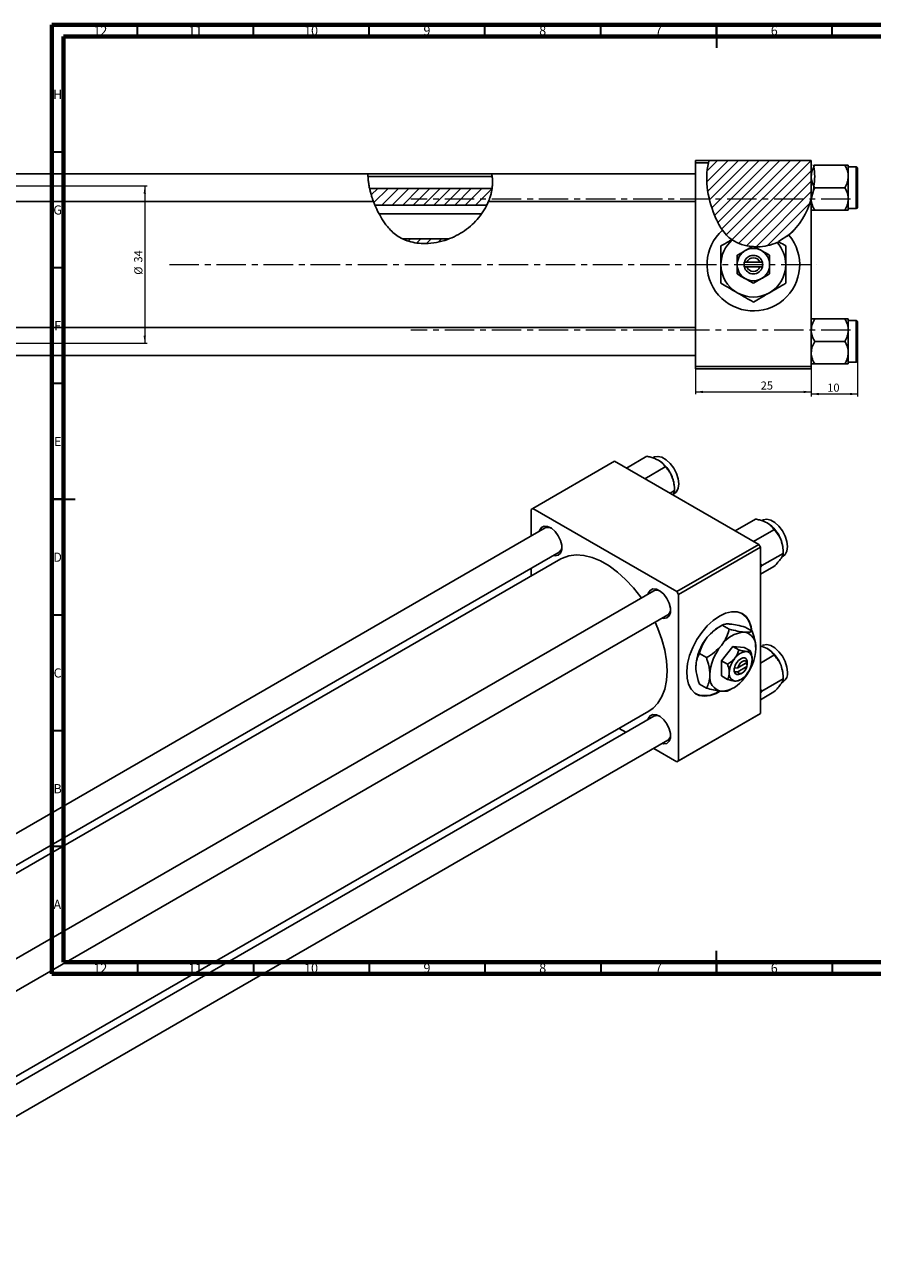
# Model space of a CAD drawing. Units: millimetres. Extents: x -535 to 637, y -197 to 415.
# Drawn here: x 3 to 369, y -120 to 415 of the extents above; entities that cross this region are included whole.
import ezdxf

# ---------------------------------------------------------------- set-up
doc = ezdxf.new("R2010")
doc.units = ezdxf.units.MM
doc.linetypes.add('CENTERX2', pattern=[20.32, 12.7, -2.54, 2.54, -2.54])
doc.styles.add('SLDTEXTSTYLE0', font='TXT', dxfattribs={"width": 0.75})
doc.dimstyles.new('SLDDIMSTYLE0', dxfattribs={"dimtxt": 3.5, "dimasz": 3.302, "dimexe": 0, "dimexo": 0.0625, "dimgap": 0.875, "dimtad": 1, "dimdec": 0, "dimlfac": 0.5, "dimrnd": 1e-09, "dimzin": 12, "dimdsep": 46, "dimtxsty": 'SLDTEXTSTYLE0', "dimsah": 1, "dimcen": 0.09, "dimadec": 0, "dimazin": 3, "dimtfac": 1, "dimtofl": 0, "dimtmove": 0, "dimatfit": 3, "dimfxl": 1, "dimfrac": 2, "dimtolj": 1, "dimtzin": 12, "dimarcsym": 0})
doc.dimstyles.new('SLDDIMSTYLE1', dxfattribs={"dimtxt": 3.5, "dimasz": 3.302, "dimexe": 0, "dimexo": 0.0625, "dimgap": 0.875, "dimtad": 1, "dimdec": 0, "dimlfac": 0.5, "dimrnd": 1e-09, "dimzin": 12, "dimdsep": 46, "dimtxsty": 'SLDTEXTSTYLE0', "dimsah": 1, "dimcen": 0.09, "dimadec": 0, "dimazin": 3, "dimtfac": 1, "dimtdec": 0, "dimtofl": 0, "dimtmove": 0, "dimatfit": 3, "dimfxl": 1, "dimfrac": 2, "dimtolj": 1, "dimtzin": 12, "dimarcsym": 0})
doc.dimstyles.new('SLDDIMSTYLE2', dxfattribs={"dimtxt": 3.5, "dimasz": 3.302, "dimexe": 0, "dimexo": 0.0625, "dimgap": 0.875, "dimtad": 1, "dimdec": 0, "dimlfac": 0.5, "dimrnd": 1e-09, "dimzin": 12, "dimdsep": 46, "dimtxsty": 'SLDTEXTSTYLE0', "dimsah": 1, "dimcen": 0.09, "dimadec": 0, "dimazin": 3, "dimtfac": 1, "dimtdec": 0, "dimtmove": 0, "dimatfit": 0, "dimfxl": 1, "dimfrac": 2, "dimtolj": 1, "dimtzin": 12, "dimarcsym": 0})

# ---------------------------------------------------------------- blocks, each defined once
blk = doc.blocks.new('_D')
at = {"color": 7, "linetype": 'Continuous', "lineweight": 0}
for p, q in [((292.94, 266.38), (292.94, 255.38)), ((342.94, 266.38), (342.94, 255.38)), ((292.94, 256.38), (342.94, 256.38))]:
    blk.add_line(p, q, dxfattribs=at)
at = {"color": 7, "linetype": 'Continuous', "lineweight": 18}
for points in [[(292.94, 256.38), (296.24, 255.87), (296.24, 256.89)], [(342.94, 256.38), (339.64, 256.89), (339.64, 255.87)]]:
    blk.add_solid(points, dxfattribs=at)
at = {"color": 7, "linetype": 'Continuous', "lineweight": 18, "insert": (321.11, 260.89), "char_height": 3.5, "attachment_point": 1, "style": 'SLDTEXTSTYLE0'}
blk.add_mtext('25', dxfattribs=at)
blk = doc.blocks.new('_D_1')
at = {"color": 7, "linetype": 'Continuous', "lineweight": 0}
for p, q in [((-362.06, 345.38), (56.1, 345.38)), ((55.1, 345.38), (55.1, 277.38)), ((-362.06, 277.38), (56.1, 277.38))]:
    blk.add_line(p, q, dxfattribs=at)
at = {"color": 7, "linetype": 'Continuous', "lineweight": 18}
for points in [[(55.1, 345.38), (54.59, 342.08), (55.6, 342.08)], [(55.1, 277.38), (55.6, 280.68), (54.59, 280.68)]]:
    blk.add_solid(points, dxfattribs=at)
at = {"color": 7, "linetype": 'Continuous', "lineweight": 18, "char_height": 3.5, "attachment_point": 1, "rotation": 90, "style": 'SLDTEXTSTYLE0'}
for s, insert in [('34', (50.53, 312.27)), ('%%c', (50.58, 307))]:
    blk.add_mtext(s, dxfattribs=dict(at, insert=insert))
blk = doc.blocks.new('_D_2')
at = {"color": 7, "linetype": 'Continuous', "lineweight": 0}
for p, q in [((362.94, 272.18), (362.94, 254.48)), ((342.94, 266.38), (342.94, 254.48)), ((362.94, 255.48), (342.94, 255.48))]:
    blk.add_line(p, q, dxfattribs=at)
at = {"color": 7, "linetype": 'Continuous', "lineweight": 18}
for points in [[(342.94, 255.48), (346.24, 254.97), (346.24, 255.99)], [(362.94, 255.48), (359.64, 255.99), (359.64, 254.97)]]:
    blk.add_solid(points, dxfattribs=at)
at = {"color": 7, "linetype": 'Continuous', "lineweight": 18, "insert": (349.86, 259.99), "char_height": 3.5, "attachment_point": 1, "style": 'SLDTEXTSTYLE0'}
blk.add_mtext('10', dxfattribs=at)

msp = doc.modelspace()

# ---------------------------------------------------------------- hatches: boundary and pattern name
at = {"linetype": 'Continuous', "lineweight": 18}
h = msp.add_hatch(dxfattribs=at)
h.set_pattern_fill('ANSI31', style=0)
edge = h.paths.add_edge_path(flags=0)
edge.add_line((342.94, 356.38), (298.91, 356.38))
edge.add_spline(control_points=[(298.91, 356.38), (296.43, 348.8), (299.08, 335.07), (308.62, 318.94), (330.42, 316.98), (340.6, 331.82), (342.94, 339.67)], knot_values=[0.048735, 0.048735, 0.048735, 0.048735, 0.216142, 0.285102, 0.435161, 0.57833, 0.57833, 0.57833, 0.57833], weights=[1, 1, 1, 1, 1, 1, 1], degree=3, periodic=0)
edge.add_line((342.94, 339.67), (342.94, 356.38))
h = msp.add_hatch(dxfattribs=at)
h.set_pattern_fill('ANSI31', style=0)
edge = h.paths.add_edge_path(flags=0)
edge.add_spline(control_points=[(202.85, 337.13), (203.99, 339.46), (204.77, 341.89), (205.11, 344.29)], knot_values=[0.889382, 0.889382, 0.889382, 0.889382, 0.937288, 0.937288, 0.937288, 0.937288], weights=[1, 1, 1, 1], degree=3, periodic=0)
edge.add_line((205.11, 344.29), (152.2, 344.29))
edge.add_spline(control_points=[(152.2, 344.29), (152.72, 341.88), (153.52, 339.45), (154.5, 337.13)], knot_values=[0.445149, 0.445149, 0.445149, 0.445149, 0.491196, 0.491196, 0.491196, 0.491196], weights=[1, 1, 1, 1], degree=3, periodic=0)
edge.add_line((154.5, 337.13), (202.85, 337.13))
h = msp.add_hatch(dxfattribs=at)
h.set_pattern_fill('ANSI31', style=0)
edge = h.paths.add_edge_path(flags=0)
edge.add_line((186.42, 322.47), (166.54, 322.47))
edge.add_spline(control_points=[(166.54, 322.47), (172.25, 319.77), (179.65, 319.93), (186.42, 322.47)], knot_values=[0.620211, 0.620211, 0.620211, 0.620211, 0.752985, 0.752985, 0.752985, 0.752985], weights=[1, 1, 1, 1], degree=3, periodic=0)

# ---------------------------------------------------------------- linework, layer by layer
at = {"color": 7, "linetype": 'Continuous', "lineweight": 70}
for p, q in [((15, 5), (15, 415)), ((15, 415), (589, 415)), ((20, 10), (20, 410)), ((20, 410), (584, 410)), ((584, 10), (20, 10)), ((589, 5), (15, 5))]:
    msp.add_line(p, q, dxfattribs=at)
at = {"color": 7, "linetype": 'Continuous', "lineweight": 35}
for p, q in [((52, 410), (52, 415)), ((102, 410), (102, 415)), ((152, 410), (152, 415)), ((202, 410), (202, 415)), ((252, 410), (252, 415)), ((302, 415), (302, 405)), ((302, 410), (302, 415)), ((352, 410), (352, 415)), ((20, 360), (15, 360)), ((20, 310), (15, 310)), ((20, 260), (15, 260)), ((15, 210), (25, 210)), ((20, 210), (15, 210)), ((20, 160), (15, 160)), ((20, 110), (15, 110)), ((20, 60), (15, 60)), ((302, 5), (302, 15)), ((52, 10), (52, 5)), ((102, 10), (102, 5)), ((152, 10), (152, 5)), ((202, 10), (202, 5)), ((252, 10), (252, 5)), ((302, 10), (302, 5)), ((352, 10), (352, 5))]:
    msp.add_line(p, q, dxfattribs=at)
at = {"color": 7, "linetype": 'Continuous', "lineweight": 25}
for p, q in [((292.94, 356.38), (298.91, 356.38)), ((292.94, 355.38), (292.94, 356.38)), ((292.94, 355.38), (292.94, 267.38)), ((298.61, 355.38), (292.94, 355.38)), ((342.94, 356.38), (298.91, 356.38)), ((342.94, 339.67), (342.94, 356.38)), ((343.39, 354.32), (342.94, 354.32)), ((344.44, 354.32), (344.01, 354.32)), ((344.11, 353.72), (344.44, 354.32)), ((344.44, 354.32), (357.43, 354.32)), ((358.94, 349.45), (358.94, 354.32)), ((362.34, 353.58), (358.94, 353.58)), ((151.5, 350.58), (-267.06, 350.58)), ((204.91, 350.58), (151.5, 350.58)), ((205.12, 349.38), (151.52, 349.38)), ((292.94, 350.58), (204.91, 350.58)), ((358.94, 339.71), (358.94, 349.45)), ((362.94, 352.98), (362.94, 336.18)), ((205.11, 344.29), (152.2, 344.29)), ((343.85, 343.44), (342.94, 339.67)), ((343.85, 343.44), (344.12, 345.16)), ((343.85, 343.44), (344.44, 344.58)), ((344.44, 344.58), (344.12, 345.16)), ((344.44, 344.58), (357.43, 344.58)), ((-267.06, 338.58), (153.89, 338.58)), ((202.85, 337.13), (154.5, 337.13)), ((203.53, 338.58), (292.94, 338.58)), ((342.94, 339.67), (342.94, 267.38)), ((342.94, 339.67), (342.94, 339.67)), ((358.94, 334.85), (358.94, 339.71)), ((200.55, 333.38), (156.31, 333.38)), ((344.44, 334.85), (357.43, 334.85)), ((358.94, 335.58), (362.34, 335.58)), ((186.42, 322.47), (166.54, 322.47)), ((308.63, 322.17), (308.85, 322.03)), ((328.19, 320.92), (328.87, 321.24)), ((328.8, 321.44), (333.31, 324.18)), ((313.94, 312.38), (313.94, 310.38)), ((314.06, 312.38), (313.94, 312.38)), ((313.94, 310.38), (314.06, 310.38)), ((315.11, 312.38), (314.06, 312.38)), ((314.06, 310.38), (315.11, 310.38)), ((320.77, 312.38), (315.11, 312.38)), ((315.11, 310.38), (320.77, 310.38)), ((321.81, 312.38), (320.77, 312.38)), ((320.77, 310.38), (321.81, 310.38)), ((321.94, 312.38), (321.81, 312.38)), ((321.81, 310.38), (321.94, 310.38)), ((321.94, 310.38), (321.94, 312.38)), ((292.94, 284.18), (-267.06, 284.18)), ((344.44, 287.92), (357.43, 287.92)), ((358.94, 283.05), (358.94, 287.92)), ((362.34, 287.18), (358.94, 287.18)), ((362.94, 286.58), (362.94, 278.18)), ((358.94, 273.31), (358.94, 283.05)), ((344.44, 278.18), (357.43, 278.18)), ((358.94, 273.31), (358.94, 268.45)), ((362.94, 278.18), (362.94, 269.78)), ((-267.06, 272.18), (292.94, 272.18)), ((344.44, 268.45), (357.43, 268.45)), ((358.94, 269.18), (362.34, 269.18)), ((292.94, 267.38), (342.94, 267.38)), ((292.94, 266.38), (292.94, 267.38)), ((342.94, 266.38), (292.94, 266.38)), ((342.94, 267.38), (342.94, 266.38)), ((258.02, 226.46), (222.67, 206.05)), ((258.02, 226.46), (320.25, 190.53)), ((263.15, 223.5), (271.93, 228.57)), ((271.09, 218.91), (279.88, 223.98)), ((283.86, 213.74), (283.86, 214.97)), ((281.95, 212.64), (283.86, 213.74)), ((283.35, 212.23), (283.88, 212.54)), ((222.67, 206.05), (221.96, 205.64)), ((221.96, 205.64), (221.96, 194.11)), ((222.67, 206.05), (284.89, 170.12)), ((310.1, 196.39), (318.89, 201.47)), ((228.01, 197.61), (-163.33, -28.31)), ((318.05, 191.81), (326.83, 196.88)), ((284.89, 170.12), (320.25, 190.53)), ((320.96, 189.31), (285.6, 168.9)), ((320.25, 190.53), (320.96, 189.31)), ((320.96, 189.31), (320.96, 117.45)), ((330.81, 186.64), (330.81, 187.87)), ((-151.33, -35.24), (234.01, 187.21)), ((234.78, 184.25), (-148.38, -36.94)), ((321.62, 181.33), (320.96, 182.1)), ((321.62, 181.33), (330.81, 186.64)), ((330.3, 185.13), (330.83, 185.43)), ((221.96, 180.26), (221.96, 176.85)), ((320.96, 180.63), (321.62, 181.33)), ((320.96, 177.59), (326.83, 180.98)), ((274.96, 170.5), (-116.38, -55.41)), ((285.6, 168.9), (284.89, 170.12)), ((285.6, 168.9), (285.6, 97.04)), ((-110.38, -65.81), (280.96, 160.11)), ((304.52, 155.65), (302.99, 154.77)), ((307.54, 153.91), (304.53, 155.66)), ((317.44, 153.03), (314.43, 154.77)), ((309.08, 146.43), (304.13, 140.27)), ((314.03, 145.99), (309.08, 146.43)), ((311.7, 144.91), (309.08, 146.43)), ((316.65, 144.47), (314.03, 145.99)), ((320.96, 146.72), (323.92, 145.57)), ((297.64, 141.6), (294.63, 143.34)), ((304.13, 140.27), (304.13, 133.67)), ((306.75, 138.76), (304.13, 140.27)), ((315.18, 139.43), (311.18, 137.12)), ((315.21, 140.27), (315.18, 139.43)), ((315.3, 140.32), (315.21, 140.27)), ((315.3, 138.69), (315.3, 140.32)), ((320.96, 139.27), (326.83, 142.66)), ((309.73, 137.11), (309.64, 137.05)), ((309.64, 137.05), (309.73, 137.11)), ((309.64, 137.05), (309.64, 135.42)), ((309.64, 135.42), (309.73, 135.47)), ((311.18, 137.12), (309.73, 137.11)), ((309.73, 135.47), (311.18, 135.49)), ((311.18, 135.49), (315.18, 137.8)), ((312.47, 134.6), (313.18, 135.01)), ((314.59, 139.1), (315.3, 138.69)), ((315.18, 137.8), (315.21, 138.63)), ((315.21, 138.63), (315.3, 138.69)), ((297.64, 128.4), (294.63, 130.14)), ((306.75, 132.16), (304.13, 133.67)), ((311.71, 131.71), (312.47, 132.16)), ((321.62, 127.12), (330.81, 132.42)), ((330.3, 130.91), (330.83, 131.21)), ((330.81, 132.42), (330.81, 133.65)), ((307.55, 127.52), (309.08, 128.4)), ((321.62, 127.12), (320.96, 127.89)), ((320.96, 126.42), (321.62, 127.12)), ((320.96, 123.37), (326.83, 126.76)), ((-110.38, -102.76), (272.78, 118.43)), ((274.96, 116.28), (-110.38, -106.17)), ((320.25, 117.05), (284.89, 96.64)), ((285.6, 97.04), (320.96, 117.45)), ((320.96, 117.45), (320.25, 117.05)), ((259.96, 111.03), (262.91, 109.33)), ((-110.38, -120.03), (280.96, 105.89)), ((274.91, 102.4), (284.89, 96.64)), ((284.89, 96.64), (285.6, 97.04))]:
    msp.add_line(p, q, dxfattribs=at)
at = {"color": 8, "linetype": 'Continuous', "lineweight": 25}
for p, q in [((362.34, 335.58), (362.34, 353.58)), ((362.34, 278.18), (362.34, 287.18)), ((362.34, 269.18), (362.34, 278.18))]:
    msp.add_line(p, q, dxfattribs=at)
at = {"color": 7, "linetype": 'CENTERX2', "lineweight": 18}
for p, q in [((359.94, 339.68), (169.94, 339.68)), ((65.79, 311.38), (345.27, 311.38)), ((359.94, 283.08), (169.94, 283.08))]:
    msp.add_line(p, q, dxfattribs=at)
at = {"color": 7, "linetype": 'Continuous', "lineweight": 25, "flags": 128}
for points in [[(283.88, 212.54), (284.73, 213.27), (285.48, 214.74), (285.74, 216.66), (285.48, 218.88), (284.73, 221.21), (283.54, 223.48), (282.02, 225.49), (280.28, 227.08), (278.47, 228.13), (276.73, 228.54), (275.21, 228.29), (274.88, 228.13)], [(225.5, 196.16), (225.62, 196.56), (226.4, 197.77), (227.6, 198.35), (229.09, 198.25), (230.71, 197.46), (232.29, 196.09), (233.66, 194.27), (234.66, 192.21), (235.19, 190.13), (235.19, 188.24), (234.66, 186.77), (233.66, 185.86), (232.29, 185.62), (231.5, 185.77)], [(330.83, 185.43), (331.68, 186.16), (332.44, 187.63), (332.69, 189.55), (332.44, 191.77), (331.68, 194.11), (330.5, 196.38), (328.97, 198.39), (327.23, 199.98), (325.42, 201.02), (323.69, 201.44), (322.16, 201.19), (321.83, 201.02)], [(269.54, 167.37), (269.28, 167.75), (266.14, 171.75), (262.78, 175.38), (259.25, 178.56), (255.61, 181.24), (251.95, 183.36), (248.31, 184.88), (244.78, 185.77), (241.42, 186.03), (238.28, 185.64), (235.44, 184.61), (234.78, 184.25)], [(272.45, 169.05), (272.57, 169.46), (273.35, 170.66), (274.55, 171.25), (276.04, 171.14), (277.66, 170.36), (279.24, 168.98), (280.61, 167.17), (281.61, 165.11), (282.14, 163.02), (282.14, 161.14), (281.61, 159.66), (280.61, 158.76), (279.24, 158.52), (278.45, 158.66)], [(317.33, 153.09), (317.02, 154.96), (316.14, 157.39), (314.8, 159.3), (313.04, 160.63), (310.92, 161.33), (308.53, 161.37), (305.95, 160.76), (303.28, 159.51)], [(272.78, 118.43), (274.62, 119.73), (276.74, 121.97), (278.43, 124.75), (279.65, 128.03), (280.4, 131.75), (280.65, 135.83), (280.4, 140.2), (279.65, 144.78), (278.43, 149.48), (276.74, 154.21), (275.54, 156.98)], [(303.28, 159.51), (300.6, 157.67), (298.02, 155.3), (295.63, 152.5), (293.52, 149.36), (291.76, 146), (290.41, 142.53), (289.53, 139.09), (289.15, 135.8), (289.28, 132.77), (289.91, 130.12), (291.03, 127.94), (292.59, 126.31), (294.54, 125.29), (296.8, 124.92), (299.29, 125.21), (301.93, 126.14), (303.36, 126.9)], [(332.69, 135.34), (332.44, 137.55), (331.68, 139.89), (330.5, 142.16), (328.97, 144.17), (327.23, 145.76), (325.42, 146.81), (323.69, 147.22), (322.16, 146.97), (321.83, 146.8)], [(315.21, 140.27), (314.83, 141.03), (314.2, 141.45), (313.39, 141.49), (312.47, 141.14), (311.55, 140.43), (310.74, 139.45), (310.11, 138.3), (309.73, 137.11)], [(315.18, 139.43), (314.87, 139.92), (314.4, 140.17), (313.82, 140.17), (313.18, 139.91), (312.53, 139.43), (311.95, 138.76), (311.49, 137.96), (311.18, 137.12)], [(309.73, 135.47), (310.11, 134.71), (310.74, 134.29), (311.55, 134.25), (312.47, 134.6), (312.47, 134.6)], [(311.18, 135.49), (311.49, 135.01), (311.95, 134.76), (312.53, 134.76), (313.18, 135.01), (313.82, 135.5), (314.4, 136.17), (314.87, 136.96), (315.18, 137.8)], [(272.45, 114.84), (272.57, 115.24), (273.35, 116.45), (274.55, 117.03), (276.04, 116.92), (277.66, 116.14), (279.24, 114.77), (280.61, 112.95), (281.61, 110.89), (282.14, 108.8), (282.14, 106.92), (281.61, 105.45), (280.61, 104.54), (279.24, 104.3), (278.45, 104.44)]]:
    msp.add_lwpolyline(points, dxfattribs=at)
at = {"color": 7, "linetype": 'Continuous', "lineweight": 25}
for centre, radius, start, end in [((362.34, 352.98), 0.6, 0, 90), ((362.34, 336.18), 0.6, 270, 0), ((317.94, 311.38), 20, 131.9877, 39.7699), ((317.94, 311.38), 14, 130.4971, 180), ((317.94, 311.38), 7, 120, 180), ((317.94, 311.38), 7, 60, 120), ((317.94, 311.38), 7, 0, 60), ((317.94, 311.38), 14, 0, 42.9371), ((317.94, 311.38), 14, 180, 240), ((317.94, 311.38), 7, 180, 240), ((317.94, 311.38), 4, 14.4775, 165.5225), ((317.94, 311.38), 4, 194.4775, 345.5225), ((317.94, 311.38), 3, 19.4712, 160.5288), ((317.94, 311.38), 3, 199.4712, 340.5288), ((317.94, 311.38), 7, 300, 0), ((317.94, 311.38), 14, 300, 0), ((317.94, 311.38), 7, 240, 300), ((317.94, 311.38), 14, 240, 300), ((362.34, 286.58), 0.6, 0, 90), ((362.34, 269.78), 0.6, 270, 0), ((268.92, 214.31), 14.94, 20.2271, 57.362), ((271.19, 214.73), 12.67, 1.1082, 22.0212), ((315.87, 187.21), 14.94, 20.2271, 57.362), ((229.23, 194.92), 2.95, 60.6594, 114.3077), ((232.51, 189.5), 2.73, 303.3554, 1.6668), ((318.14, 187.62), 12.67, 1.1082, 22.0212), ((276.18, 167.81), 2.95, 60.6594, 114.3077), ((279.46, 162.39), 2.73, 303.3554, 1.6668), ((307.69, 152.93), 9.38, 0.9068, 55.5743), ((314.56, 136.64), 21.49, 140.2279, 177.3607), ((312.41, 139.17), 18.22, 121.1127, 142.0209), ((314.79, 139.83), 12.78, 93.4295, 146.5651), ((312.9, 146.53), 6.16, 350.7481, 79.4532), ((320.64, 133.13), 21.49, 140.2279, 177.3607), ((297.51, 146.53), 21.49, 320.2279, 357.3607), ((315.87, 132.99), 14.94, 20.2271, 57.362), ((318.25, 134.52), 10.74, 140.2279, 177.3607), ((315.33, 137.87), 6.39, 93.4295, 146.5651), ((314.38, 141.22), 3.08, 350.7481, 79.4532), ((306.69, 141.22), 10.74, 320.2279, 357.3607), ((305.25, 133.13), 6.16, 170.7481, 259.4532), ((310.56, 134.52), 3.08, 170.7481, 259.4532), ((309.61, 137.87), 6.39, 273.4295, 326.5651), ((318.14, 133.4), 12.67, 1.1082, 22.0212), ((328.27, 134.85), 4.45, 305.1121, 6.2001), ((303.36, 139.83), 12.78, 273.4295, 326.5651), ((297.1, 135.48), 10.31, 246.5408, 304.4689), ((276.18, 113.59), 2.95, 60.6594, 114.3077), ((279.46, 108.17), 2.73, 303.3554, 1.6668)]:
    msp.add_arc(centre, radius, start, end, dxfattribs=at)
for points, knots in [([(298.61, 355.38), (296.6, 347.96), (298.91, 336.49), (303.49, 327.77), (304.56, 326.25)], [0.0560068, 0.0560068, 0.0560068, 0.0560068, 0.2161419, 0.2551296, 0.2551296, 0.2551296, 0.2551296]), ([(342.94, 349.45), (343.01, 350.31), (343.15, 351.76), (343.84, 353.08), (344.12, 353.61)], [0, 0, 0, 0, 0.5919613, 1, 1, 1, 1]), ([(344.11, 353.72), (344.08, 353.9), (344.05, 354.12), (344.02, 354.29), (344.01, 354.32)], [0, 0, 0, 0, 0.881348, 1, 1, 1, 1]), ([(344.11, 353.72), (344.27, 352.3), (344.57, 349.45), (344.27, 346.6), (344.12, 345.16)], [0, 0, 0, 0, 0.495998, 1, 1, 1, 1]), ([(357.43, 354.32), (357.78, 353.65), (358.5, 352.29), (358.91, 350.61), (358.93, 349.65), (358.94, 349.45)], [0, 0, 0, 0, 0.4323818, 0.879547, 1, 1, 1, 1]), ([(358.94, 354.32), (358.94, 354.32), (358.93, 354.32), (358.44, 354.32), (357.63, 354.32), (357.43, 354.32)], [0, 0, 0, 0, 0.033536, 0.759441, 1, 1, 1, 1]), ([(152.29, 343.87), (152.15, 344.54), (151.86, 345.89), (151.61, 347.79), (151.51, 349.34), (151.5, 350.28), (151.5, 350.69), (151.5, 350.57), (151.5, 350.57)], [0, 0, 0, 0, 0.200995, 0.40219, 0.599109, 0.795261, 0.993199, 1, 1, 1, 1]), ([(204.91, 350.52), (204.91, 350.54), (204.88, 350.64), (205, 350.15), (205.19, 349.1), (205.33, 347.48), (205.29, 345.65), (205.12, 344.43), (205.05, 343.87)], [0, 0, 0, 0, 0.046246, 0.240911, 0.437237, 0.637816, 0.834723, 1, 1, 1, 1]), ([(344.13, 345.24), (343.89, 345.69), (343.3, 346.83), (342.97, 348.28), (342.94, 349.24), (342.94, 349.45)], [0, 0, 0, 0, 0.339266, 0.859787, 1, 1, 1, 1]), ([(358.94, 349.45), (358.85, 348.59), (358.68, 346.89), (357.84, 345.35), (357.43, 344.58)], [0, 0, 0, 0, 0.503995, 1, 1, 1, 1]), ([(153.89, 338.65), (153.89, 338.65), (153.89, 338.64), (153.63, 339.33), (153.21, 340.54), (152.72, 342.13), (152.42, 343.33), (152.29, 343.87)], [0, 0, 0, 0, 0.142124, 0.355287, 0.575582, 0.808833, 1, 1, 1, 1]), ([(205.05, 343.87), (204.92, 343.2), (204.66, 341.86), (204.13, 340.19), (203.7, 339.05), (203.49, 338.53), (203.52, 338.62), (203.53, 338.64)], [0, 0, 0, 0, 0.235475, 0.470647, 0.711824, 0.945097, 1, 1, 1, 1]), ([(357.43, 344.58), (357.78, 343.91), (358.5, 342.56), (358.91, 340.88), (358.93, 339.92), (358.94, 339.71)], [0, 0, 0, 0, 0.432382, 0.879547, 1, 1, 1, 1]), ([(203.5, 338.58), (203.49, 338.55), (203.12, 337.47), (201.79, 335.05), (199.51, 331.68), (196.6, 328.59), (193.34, 325.97), (189.7, 323.82), (185.63, 322.07), (181.12, 320.86), (176.68, 320.4), (172.65, 320.63), (168.39, 321.51), (163.74, 323.73), (160.01, 327.44), (157.44, 331.16), (155.61, 334.59), (154.45, 337.11), (154.02, 338.35), (153.94, 338.58)], [0, 0, 0, 0, 0.002273, 0.072021, 0.141737, 0.203691, 0.26567, 0.325905, 0.386165, 0.455209, 0.524204, 0.575252, 0.626237, 0.708849, 0.79142, 0.854906, 0.918493, 0.984935, 1, 1, 1, 1]), ([(344.44, 334.85), (344.09, 335.51), (343.38, 336.87), (342.97, 338.53), (342.94, 339.48), (342.94, 339.67)], [0, 0, 0, 0, 0.436172, 0.887257, 1, 1, 1, 1]), ([(358.94, 339.71), (358.85, 338.86), (358.68, 337.16), (357.84, 335.61), (357.43, 334.85)], [0, 0, 0, 0, 0.503995, 1, 1, 1, 1]), ([(342.94, 334.85), (342.94, 334.85), (342.95, 334.85), (343.43, 334.85), (344.24, 334.85), (344.44, 334.85)], [0, 0, 0, 0, 0.033536, 0.759441, 1, 1, 1, 1]), ([(357.43, 334.85), (357.7, 334.85), (358.54, 334.85), (358.78, 334.85), (358.94, 334.85)], [0, 0, 0, 0, 0.310198, 1, 1, 1, 1]), ([(308.63, 322.17), (308.18, 321.91), (306.56, 320.98), (305.04, 320.1), (303.94, 319.46)], [0, 0, 0, 0, 0.274069, 1, 1, 1, 1]), ([(304.56, 326.25), (305.31, 325.26), (306.47, 323.71), (308.07, 322.64), (308.64, 322.26)], [0, 0, 0, 0, 0.641536, 1, 1, 1, 1]), ([(308.85, 322.03), (310.16, 321.3), (312.85, 319.82), (315.88, 319.39), (317.43, 319.17)], [0, 0, 0, 0, 0.490564, 1, 1, 1, 1]), ([(331.94, 319.46), (330.98, 320.02), (329.97, 320.6), (328.92, 321.21), (328.87, 321.24)], [0, 0, 0, 0, 0.9518275, 1, 1, 1, 1]), ([(303.94, 319.46), (303.94, 318.95), (303.94, 316.75), (303.94, 313.99), (303.94, 311.75), (303.94, 311.38)], [0, 0, 0, 0, 0.20206, 0.869476, 1, 1, 1, 1]), ([(314.44, 317.44), (313.82, 317.09), (312.6, 316.38), (311.49, 315.74), (310.94, 315.42)], [0, 0, 0, 0, 0.50399, 1, 1, 1, 1]), ([(317.43, 319.17), (316.59, 318.69), (315.61, 318.12), (314.58, 317.53), (314.44, 317.44)], [0, 0, 0, 0, 0.857226, 1, 1, 1, 1]), ([(317.43, 319.17), (317.71, 319.15), (318.09, 319.12), (318.47, 319.1), (318.57, 319.1)], [0, 0, 0, 0, 0.734172, 1, 1, 1, 1]), ([(318.57, 319.1), (318.98, 319.09), (320.82, 319.05), (324.12, 319.4), (326.83, 320.41), (328.19, 320.92)], [0, 0, 0, 0, 0.123024, 0.559801, 1, 1, 1, 1]), ([(321.44, 317.44), (320.82, 317.8), (319.83, 318.37), (318.92, 318.9), (318.57, 319.1)], [0, 0, 0, 0, 0.623744, 1, 1, 1, 1]), ([(324.94, 315.42), (323.94, 316), (322.8, 316.66), (321.58, 317.36), (321.44, 317.44)], [0, 0, 0, 0, 0.879032, 1, 1, 1, 1]), ([(331.94, 311.38), (331.94, 312.92), (331.94, 315.74), (331.94, 318.3), (331.94, 319.46)], [0, 0, 0, 0, 0.544477, 1, 1, 1, 1]), ([(303.94, 311.38), (303.94, 309.85), (303.94, 307.02), (303.94, 304.46), (303.94, 303.3)], [0, 0, 0, 0, 0.544477, 1, 1, 1, 1]), ([(310.94, 315.42), (310.94, 315.22), (310.94, 314.17), (310.94, 312.8), (310.94, 311.62), (310.94, 311.38)], [0, 0, 0, 0, 0.160263, 0.830149, 1, 1, 1, 1]), ([(310.94, 311.38), (310.94, 310.66), (310.94, 309.25), (310.94, 307.97), (310.94, 307.34)], [0, 0, 0, 0, 0.508862, 1, 1, 1, 1]), ([(324.94, 311.38), (324.94, 312.1), (324.94, 313.51), (324.94, 314.79), (324.94, 315.42)], [0, 0, 0, 0, 0.508862, 1, 1, 1, 1]), ([(324.94, 307.34), (324.94, 307.54), (324.94, 308.59), (324.94, 309.96), (324.94, 311.14), (324.94, 311.38)], [0, 0, 0, 0, 0.160263, 0.830149, 1, 1, 1, 1]), ([(331.94, 303.3), (331.94, 303.81), (331.94, 306.01), (331.94, 308.78), (331.94, 311.01), (331.94, 311.38)], [0, 0, 0, 0, 0.20206, 0.869476, 1, 1, 1, 1]), ([(310.94, 307.34), (311.94, 306.76), (313.08, 306.1), (314.29, 305.4), (314.44, 305.32)], [0, 0, 0, 0, 0.879032, 1, 1, 1, 1]), ([(314.44, 305.32), (315.05, 304.96), (316.27, 304.26), (317.39, 303.62), (317.94, 303.3)], [0, 0, 0, 0, 0.50399, 1, 1, 1, 1]), ([(317.94, 303.3), (318.94, 303.88), (320.08, 304.53), (321.29, 305.23), (321.44, 305.32)], [0, 0, 0, 0, 0.879032, 1, 1, 1, 1]), ([(321.44, 305.32), (322.05, 305.67), (323.27, 306.38), (324.39, 307.02), (324.94, 307.34)], [0, 0, 0, 0, 0.50399, 1, 1, 1, 1]), ([(303.94, 303.3), (304.9, 302.74), (306.85, 301.62), (309.26, 300.22), (310.64, 299.43), (310.94, 299.26)], [0, 0, 0, 0, 0.432384, 0.879551, 1, 1, 1, 1]), ([(324.94, 299.26), (326.17, 299.97), (328.61, 301.38), (330.83, 302.66), (331.94, 303.3)], [0, 0, 0, 0, 0.503998, 1, 1, 1, 1]), ([(310.94, 299.26), (312.17, 298.55), (314.61, 297.13), (316.83, 295.85), (317.94, 295.22)], [0, 0, 0, 0, 0.503998, 1, 1, 1, 1]), ([(317.94, 295.22), (318.9, 295.77), (320.85, 296.89), (323.26, 298.29), (324.64, 299.09), (324.94, 299.26)], [0, 0, 0, 0, 0.432384, 0.879551, 1, 1, 1, 1]), ([(342.94, 283.05), (343.02, 283.9), (343.2, 285.6), (344.03, 287.15), (344.44, 287.92)], [0, 0, 0, 0, 0.503995, 1, 1, 1, 1]), ([(344.44, 287.92), (344.18, 287.92), (343.33, 287.92), (343.1, 287.92), (342.94, 287.92)], [0, 0, 0, 0, 0.310198, 1, 1, 1, 1]), ([(357.43, 287.92), (357.78, 287.25), (358.5, 285.89), (358.91, 284.21), (358.93, 283.25), (358.94, 283.05)], [0, 0, 0, 0, 0.432382, 0.879547, 1, 1, 1, 1]), ([(358.94, 287.92), (358.94, 287.92), (358.93, 287.92), (358.44, 287.92), (357.63, 287.92), (357.43, 287.92)], [0, 0, 0, 0, 0.033536, 0.759441, 1, 1, 1, 1]), ([(344.44, 278.18), (344.09, 278.85), (343.38, 280.2), (342.97, 281.88), (342.94, 282.84), (342.94, 283.05)], [0, 0, 0, 0, 0.432382, 0.879547, 1, 1, 1, 1]), ([(358.94, 283.05), (358.85, 282.19), (358.68, 280.49), (357.84, 278.95), (357.43, 278.18)], [0, 0, 0, 0, 0.503995, 1, 1, 1, 1]), ([(342.94, 273.31), (343.02, 274.17), (343.2, 275.87), (344.03, 277.41), (344.44, 278.18)], [0, 0, 0, 0, 0.503995, 1, 1, 1, 1]), ([(344.44, 268.45), (344.09, 269.11), (343.38, 270.47), (342.97, 272.15), (342.94, 273.11), (342.94, 273.31)], [0, 0, 0, 0, 0.4323818, 0.879547, 1, 1, 1, 1]), ([(357.43, 278.18), (357.78, 277.51), (358.5, 276.16), (358.91, 274.48), (358.93, 273.52), (358.94, 273.31)], [0, 0, 0, 0, 0.432382, 0.879547, 1, 1, 1, 1]), ([(358.94, 273.31), (358.85, 272.46), (358.68, 270.76), (357.84, 269.21), (357.43, 268.45)], [0, 0, 0, 0, 0.503995, 1, 1, 1, 1]), ([(342.94, 268.45), (342.94, 268.45), (342.95, 268.45), (343.43, 268.45), (344.24, 268.45), (344.44, 268.45)], [0, 0, 0, 0, 0.033536, 0.7594415, 1, 1, 1, 1]), ([(357.43, 268.45), (357.7, 268.45), (358.54, 268.45), (358.78, 268.45), (358.94, 268.45)], [0, 0, 0, 0, 0.310198, 1, 1, 1, 1]), ([(271.93, 228.57), (272.51, 228.46), (274.36, 228.08), (275.9, 227.38), (276.97, 226.89)], [0, 0, 0, 0, 0.310198, 1, 1, 1, 1]), ([(276.97, 226.89), (277.02, 226.87), (278.06, 226.26), (279.1, 225.26), (279.73, 224.24), (279.88, 223.98)], [0, 0, 0, 0, 0.033536, 0.759441, 1, 1, 1, 1]), ([(279.88, 223.98), (280.4, 223.43), (281.46, 222.29), (282.44, 220.69), (282.85, 219.69), (282.93, 219.48)], [0, 0, 0, 0, 0.432382, 0.879547, 1, 1, 1, 1]), ([(282.93, 219.48), (283.22, 218.54), (283.79, 216.68), (283.84, 214.72), (283.86, 213.74)], [0, 0, 0, 0, 0.5039946, 1, 1, 1, 1]), ([(283.86, 213.74), (283.84, 213.5), (283.81, 213.03), (283.4, 212.29), (283.19, 211.93)], [0, 0, 0, 0, 0.504142, 1, 1, 1, 1]), ([(318.89, 201.47), (319.46, 201.35), (321.31, 200.98), (322.86, 200.27), (323.92, 199.79)], [0, 0, 0, 0, 0.310198, 1, 1, 1, 1]), ([(323.92, 199.79), (323.97, 199.76), (325.01, 199.15), (326.05, 198.16), (326.68, 197.13), (326.83, 196.88)], [0, 0, 0, 0, 0.033536, 0.759441, 1, 1, 1, 1]), ([(326.83, 196.88), (327.35, 196.32), (328.41, 195.19), (329.39, 193.59), (329.8, 192.58), (329.89, 192.37)], [0, 0, 0, 0, 0.432382, 0.879547, 1, 1, 1, 1]), ([(329.89, 192.37), (330.17, 191.44), (330.75, 189.58), (330.79, 187.61), (330.81, 186.64)], [0, 0, 0, 0, 0.5039946, 1, 1, 1, 1]), ([(329.89, 184.42), (329.47, 183.89), (328.66, 182.83), (327.44, 181.6), (326.83, 180.98)], [0, 0, 0, 0, 0.5039946, 1, 1, 1, 1]), ([(330.81, 186.64), (330.78, 186.39), (330.74, 185.9), (330.34, 185.09), (329.97, 184.54), (329.89, 184.42)], [0, 0, 0, 0, 0.432382, 0.879547, 1, 1, 1, 1]), ([(298.04, 150.38), (299, 151.42), (300.91, 153.46), (303.33, 154.93), (304.53, 155.66)], [0, 0, 0, 0, 0.503998, 1, 1, 1, 1]), ([(304.53, 155.66), (304.85, 155.8), (305.5, 156.1), (306.79, 156.19), (307.74, 156.11), (307.94, 156.1)], [0, 0, 0, 0, 0.432384, 0.879551, 1, 1, 1, 1]), ([(307.94, 156.1), (308.9, 155.97), (310.81, 155.71), (313.23, 155.08), (314.43, 154.77)], [0, 0, 0, 0, 0.503998, 1, 1, 1, 1]), ([(294.63, 143.34), (294.95, 144.39), (295.6, 146.53), (296.89, 148.89), (297.84, 150.12), (298.04, 150.38)], [0, 0, 0, 0, 0.432384, 0.879551, 1, 1, 1, 1]), ([(307.54, 153.91), (307.22, 152.86), (306.57, 150.73), (305.28, 148.36), (304.33, 147.13), (304.13, 146.87)], [0, 0, 0, 0, 0.432384, 0.879551, 1, 1, 1, 1]), ([(314.03, 152.59), (313.07, 152.72), (311.16, 152.97), (308.74, 153.6), (307.54, 153.91)], [0, 0, 0, 0, 0.503998, 1, 1, 1, 1]), ([(317.44, 153.03), (317.12, 152.88), (316.47, 152.59), (315.18, 152.5), (314.23, 152.57), (314.03, 152.59)], [0, 0, 0, 0, 0.4323838, 0.8795513, 1, 1, 1, 1]), ([(318.98, 145.54), (318.87, 146.86), (318.68, 149.27), (317.83, 151.85), (317.44, 153.03)], [0, 0, 0, 0, 0.544477, 1, 1, 1, 1]), ([(304.13, 146.87), (303.17, 145.84), (301.26, 143.79), (298.84, 142.33), (297.64, 141.6)], [0, 0, 0, 0, 0.503998, 1, 1, 1, 1]), ([(311.7, 144.91), (311.34, 143.83), (310.93, 142.6), (310.1, 141.52), (309.99, 141.39)], [0, 0, 0, 0, 0.879032, 1, 1, 1, 1]), ([(314.94, 144.25), (314.46, 144.31), (313.51, 144.44), (312.3, 144.76), (311.7, 144.91)], [0, 0, 0, 0, 0.50399, 1, 1, 1, 1]), ([(316.65, 144.47), (316.29, 144.33), (315.88, 144.18), (315.05, 144.24), (314.94, 144.25)], [0, 0, 0, 0, 0.879032, 1, 1, 1, 1]), ([(317.42, 140.73), (317.37, 141.34), (317.29, 142.54), (316.86, 143.84), (316.65, 144.47)], [0, 0, 0, 0, 0.508862, 1, 1, 1, 1]), ([(323.92, 145.57), (323.97, 145.54), (325.01, 144.93), (326.05, 143.94), (326.68, 142.92), (326.83, 142.66)], [0, 0, 0, 0, 0.033536, 0.759441, 1, 1, 1, 1]), ([(293.1, 137.63), (293.2, 138.82), (293.39, 141.01), (294.24, 142.61), (294.63, 143.34)], [0, 0, 0, 0, 0.544477, 1, 1, 1, 1]), ([(297.64, 141.6), (297.82, 141.08), (298.56, 138.86), (299.13, 136.27), (299.17, 134.42), (299.18, 134.12)], [0, 0, 0, 0, 0.20206, 0.869476, 1, 1, 1, 1]), ([(309.99, 141.39), (309.52, 140.88), (308.56, 139.85), (307.35, 139.12), (306.75, 138.76)], [0, 0, 0, 0, 0.50399, 1, 1, 1, 1]), ([(326.83, 142.66), (327.35, 142.1), (328.41, 140.97), (329.39, 139.37), (329.8, 138.37), (329.89, 138.15)], [0, 0, 0, 0, 0.432382, 0.879547, 1, 1, 1, 1]), ([(294.63, 130.14), (294.45, 130.66), (293.71, 132.88), (293.14, 135.47), (293.1, 137.32), (293.1, 137.63)], [0, 0, 0, 0, 0.20206, 0.869476, 1, 1, 1, 1]), ([(299.18, 134.12), (299.07, 132.92), (298.88, 130.73), (298.03, 129.13), (297.64, 128.4)], [0, 0, 0, 0, 0.544477, 1, 1, 1, 1]), ([(306.75, 138.76), (306.82, 138.55), (307.18, 137.49), (307.49, 136.19), (307.51, 135.21), (307.52, 135.01)], [0, 0, 0, 0, 0.160263, 0.830149, 1, 1, 1, 1]), ([(307.52, 135.01), (307.47, 134.45), (307.39, 133.35), (306.96, 132.55), (306.75, 132.16)], [0, 0, 0, 0, 0.508862, 1, 1, 1, 1]), ([(329.89, 138.15), (330.17, 137.22), (330.75, 135.36), (330.79, 133.39), (330.81, 132.42)], [0, 0, 0, 0, 0.503995, 1, 1, 1, 1]), ([(306.75, 132.16), (307.81, 131.89), (309.01, 131.59), (309.89, 131.5), (309.99, 131.49)], [0, 0, 0, 0, 0.879032, 1, 1, 1, 1]), ([(309.99, 131.49), (310.39, 131.48), (311.16, 131.45), (311.52, 131.63), (311.7, 131.71)], [0, 0, 0, 0, 0.50399, 1, 1, 1, 1]), ([(329.89, 130.21), (329.47, 129.67), (328.66, 128.62), (327.44, 127.38), (326.83, 126.76)], [0, 0, 0, 0, 0.503995, 1, 1, 1, 1]), ([(330.81, 132.42), (330.78, 132.17), (330.74, 131.68), (330.34, 130.87), (329.97, 130.32), (329.89, 130.21)], [0, 0, 0, 0, 0.432382, 0.879547, 1, 1, 1, 1]), ([(297.64, 128.4), (298.68, 128.13), (300.79, 127.59), (302.91, 127.2), (303.91, 127.09), (304.13, 127.07)], [0, 0, 0, 0, 0.432384, 0.879551, 1, 1, 1, 1]), ([(304.13, 127.07), (304.91, 127.05), (306.46, 126.99), (307.18, 127.34), (307.54, 127.51)], [0, 0, 0, 0, 0.503998, 1, 1, 1, 1])]:
    msp.add_open_spline(points, degree=3, knots=knots, dxfattribs=at)
for points in [[(298.91, 356.38), (298.8, 356.05), (298.7, 355.72), (298.61, 355.38)], [(333.31, 324.18), (337.81, 327.99), (341.15, 333.65), (342.94, 339.67)]]:
    msp.add_open_spline(points, degree=3, dxfattribs=at)

# ---------------------------------------------------------------- texts
at = {"color": 7, "linetype": 'Continuous', "lineweight": 0, "attachment_point": 2, "style": 'SLDTEXTSTYLE0'}
for s, insert, char_height in [('12', (35.92, 414.47), 3.969), ('11', (76.92, 414.47), 3.969), ('10', (126.92, 414.47), 3.969), ('9', (176.96, 414.47), 3.97), ('8', (226.96, 414.47), 3.97), ('7', (276.96, 414.47), 3.97), ('6', (326.96, 414.47), 3.97), ('H', (17.49, 386.97), 3.97), ('G', (17.49, 336.97), 3.97), ('F', (17.46, 286.97), 3.97), ('E', (17.51, 236.97), 3.97), ('D', (17.45, 186.97), 3.97), ('C', (17.46, 136.97), 3.97), ('B', (17.47, 86.97), 3.97), ('A', (17.34, 36.97), 3.97), ('12', (35.92, 9.47), 3.969), ('11', (76.92, 9.47), 3.969), ('10', (126.92, 9.47), 3.969), ('9', (176.96, 9.47), 3.97), ('8', (226.96, 9.47), 3.97), ('7', (276.96, 9.47), 3.97), ('6', (326.96, 9.47), 3.97)]:
    msp.add_mtext(s, dxfattribs=dict(at, insert=insert, char_height=char_height))

# ---------------------------------------------------------------- dimensions: what is measured, and where the dimension line sits
at = {"color": 7, "linetype": 'Continuous', "lineweight": 18}
dim = msp.add_linear_dim(base=(55.1, 277.38), p1=(-363.06, 345.38), p2=(-363.06, 277.38), angle=90, text='%%c<>', dimstyle='SLDDIMSTYLE1', dxfattribs=at)
dim.commit()
dim.dimension.update_dxf_attribs({"geometry": '_D_1', "text_midpoint": (55.1, 312.22), "dimtype": 160})
for base, p1, dimstyle, picture, middle in [((342.94, 255.48), (362.94, 273.18), 'SLDDIMSTYLE2', '_D_2', (352.45, 255.48)), ((342.94, 256.38), (292.94, 267.38), 'SLDDIMSTYLE0', '_D', (323.7, 256.38))]:
    dim = msp.add_linear_dim(base=base, p1=p1, p2=(342.94, 267.38), dimstyle=dimstyle, dxfattribs=at)
    dim.commit()
    dim.dimension.update_dxf_attribs({"geometry": picture, "text_midpoint": middle, "dimtype": 160})

doc.saveas('drawing.dxf')
